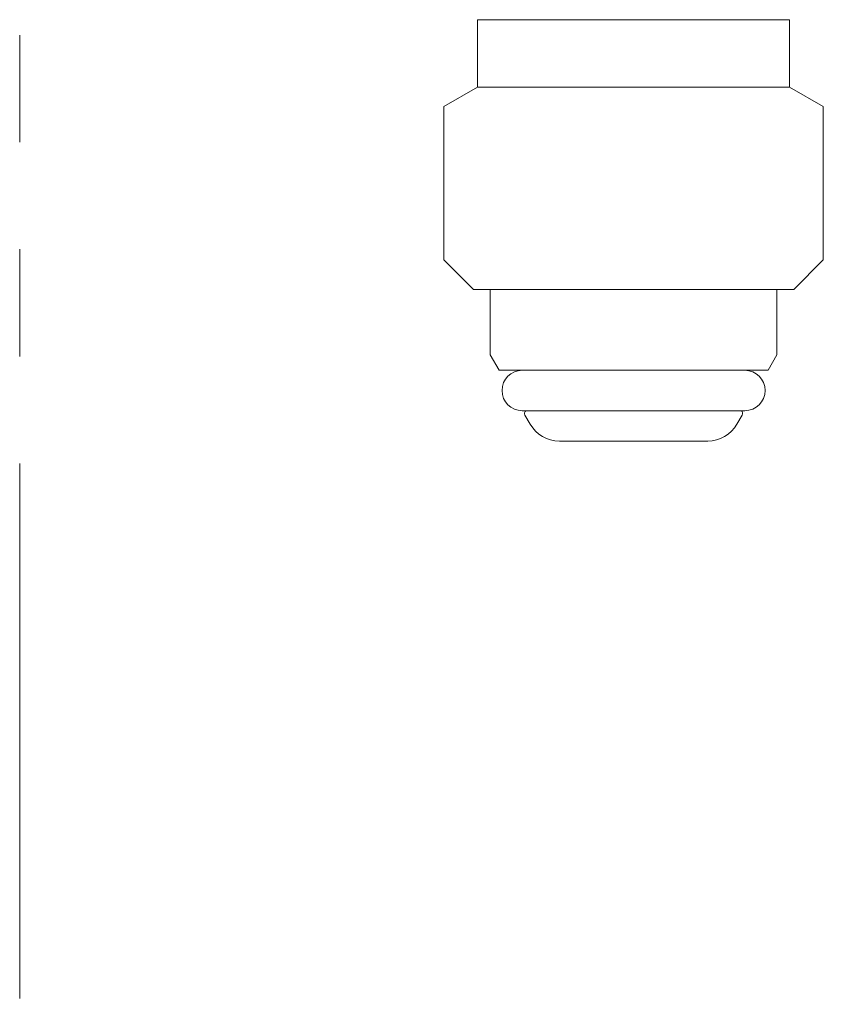
# Model space of a CAD drawing. Units: millimetres. Extents: x 6196 to 15397, y 7365 to 12481.
# Drawn here: x 14867 to 14915, y 7948 to 8006 of the extents above; entities that cross this region are included whole.
import ezdxf

# ---------------------------------------------------------------- set-up
doc = ezdxf.new("R2010")
doc.units = ezdxf.units.MM
doc.linetypes.add('PHANTOM', pattern=[63.5, 31.75, -6.35, 6.35, -6.35, 6.35, -6.35])
doc.linetypes.add('実線', pattern=[0])
doc.layers.add('ガス管', color=7, linetype='Continuous')
doc.layers.add('ガス配管細', color=4, linetype='Continuous', lineweight=20)

msp = doc.modelspace()

# ---------------------------------------------------------------- linework, layer by layer
at = {"layer": 'ガス管', "color": 3, "linetype": '実線', "lineweight": 9, "ltscale": 0.001}
for p, q in [((14894.294, 8006.113), (14894.294, 8003.913)), ((14912.794, 8006.113), (14894.294, 8006.113)), ((14912.794, 8006.113), (14912.794, 8003.913)), ((14894.294, 8003.913), (14894.294, 8002.113)), ((14912.794, 8003.913), (14912.794, 8002.113)), ((14894.294, 8002.113), (14892.294, 8000.958)), ((14912.794, 8002.113), (14894.294, 8002.113)), ((14912.794, 8002.113), (14914.794, 8000.958)), ((14892.294, 8000.958), (14892.294, 7991.863)), ((14914.794, 8000.958), (14914.794, 7991.863)), ((14892.294, 7991.863), (14894.044, 7990.113)), ((14914.794, 7991.863), (14913.044, 7990.113)), ((14913.044, 7990.113), (14894.044, 7990.113)), ((14895.044, 7990.113), (14895.044, 7986.222)), ((14912.044, 7990.113), (14912.044, 7986.222)), ((14895.044, 7986.222), (14895.569, 7985.313)), ((14912.044, 7986.222), (14911.519, 7985.313)), ((14911.519, 7985.313), (14895.569, 7985.313)), ((14910.144, 7982.913), (14896.944, 7982.913)), ((14897.105, 7982.653), (14897.417, 7982.113)), ((14909.983, 7982.653), (14909.671, 7982.113)), ((14907.939, 7981.113), (14899.149, 7981.113))]:
    msp.add_line(p, q, dxfattribs=at)
for centre, radius, start, end in [((14896.944, 7984.113), 1.2, 90, 269.99999), ((14910.144, 7984.113), 1.2, 270.00001, 90), ((14897.278, 7982.753), 0.2, 127.03336, 210), ((14909.81, 7982.753), 0.2, 330, 52.96664), ((14899.149, 7983.113), 2, 209.99999, 269.99999), ((14907.939, 7983.113), 2, 270.00001, 330.00001)]:
    msp.add_arc(centre, radius, start, end, dxfattribs=at)
at = {"layer": 'ガス配管細', "color": 4, "linetype": 'PHANTOM', "lineweight": 9}
msp.add_line((14867.144, 8678.288), (14867.144, 7636.757), dxfattribs=at)

doc.saveas('drawing.dxf')
